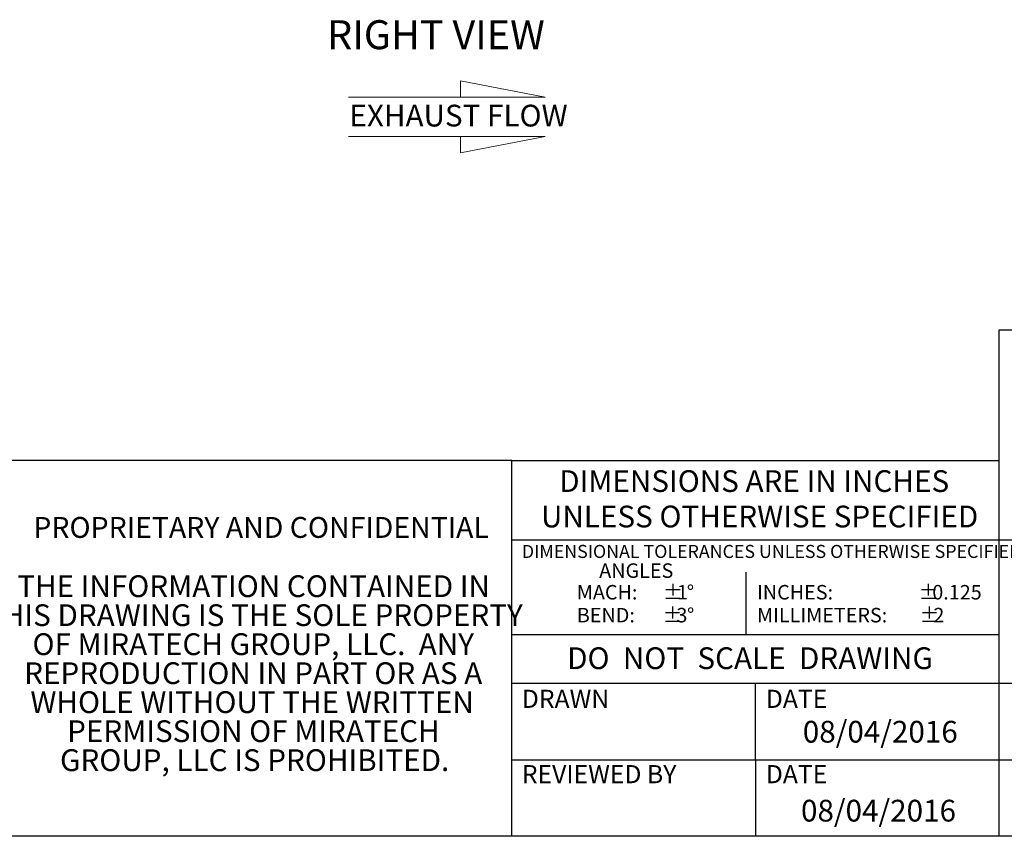
# Model space of a CAD drawing. Units: inches. Extents: x 10 to 210, y 10 to 158.
# Drawn here: x 100 to 156, y 10 to 57 of the extents above; entities that cross this region are included whole.
import ezdxf

# ---------------------------------------------------------------- set-up
doc = ezdxf.new("R2010")
doc.units = ezdxf.units.IN
doc.header["$LTSCALE"] = 20
doc.header["$MEASUREMENT"] = 0
doc.layers.add('FORMAT', color=7, linetype='Continuous')
doc.styles.add('SLDTEXTSTYLE0', font='TXT', dxfattribs={"width": 0.75})
doc.styles.add('SLDTEXTSTYLE1', font='TXT', dxfattribs={"width": 0.684783})
doc.styles.add('SLDTEXTSTYLE3', font='TXT', dxfattribs={"width": 0.7})

# ---------------------------------------------------------------- blocks, each defined once
blk = doc.blocks.new('SW_NOTE_2')
at = {"layer": 'FORMAT', "color": 0, "char_height": 1.25, "attachment_point": 2, "style": 'SLDTEXTSTYLE3'}
for s, insert in [('THE INFORMATION CONTAINED IN', (11.621, 1.611)), ('THIS DRAWING IS THE SOLE PROPERTY', (11.64, -0.055)), ('OF MIRATECH GROUP, LLC.  ANY', (11.6, -1.722)), ('REPRODUCTION IN PART OR AS A', (11.599, -3.389)), ('WHOLE WITHOUT THE WRITTEN', (11.535, -5.055)), ('PERMISSION OF MIRATECH', (11.61, -6.722)), ('GROUP, LLC IS PROHIBITED.', (11.682, -8.389))]:
    blk.add_mtext(s, dxfattribs=dict(at, insert=insert))
blk = doc.blocks.new('SW_NOTE_3')
at = {"layer": 'FORMAT', "color": 0, "char_height": 1.25, "attachment_point": 2, "style": 'SLDTEXTSTYLE0'}
for s, insert in [('DIMENSIONS ARE IN INCHES', (10.898, 1.611)), ('UNLESS OTHERWISE SPECIFIED', (11.21, -0.426))]:
    blk.add_mtext(s, dxfattribs=dict(at, insert=insert))
blk = doc.blocks.new('SW_NOTE_4')
at = {"layer": 'FORMAT', "color": 0, "attachment_point": 1, "style": 'SLDTEXTSTYLE0'}
for s, insert, char_height in [('%%p', (4.958, 1.074), 0.8333), ('MACH:', (0, 1.074), 0.8333), ('1', (5.752, 1.074), 0.833), ('%%d', (6.317, 1.074), 0.8333)]:
    blk.add_mtext(s, dxfattribs=dict(at, insert=insert, char_height=char_height))
blk = doc.blocks.new('SW_NOTE_5')
at = {"layer": 'FORMAT', "color": 0, "attachment_point": 1, "style": 'SLDTEXTSTYLE0'}
for s, insert, char_height in [('%%p', (4.93, 1.074), 0.8333), ('BEND:', (0, 1.074), 0.8333), ('3', (5.724, 1.074), 0.833), ('%%d', (6.33, 1.074), 0.8333)]:
    blk.add_mtext(s, dxfattribs=dict(at, insert=insert, char_height=char_height))
blk = doc.blocks.new('SW_NOTE_6')
at = {"layer": 'FORMAT', "color": 0, "char_height": 0.8333, "attachment_point": 1, "style": 'SLDTEXTSTYLE0'}
for s, insert in [('%%p', (9.278, 1.074)), ('INCHES:', (0, 1.074)), ('0.125', (10.073, 1.074))]:
    blk.add_mtext(s, dxfattribs=dict(at, insert=insert))
blk = doc.blocks.new('SW_NOTE_7')
at = {"layer": 'FORMAT', "color": 0, "attachment_point": 1, "style": 'SLDTEXTSTYLE0'}
for s, insert, char_height in [('%%p', (9.341, 1.074), 0.8333), ('MILLIMETERS:', (0, 1.074), 0.83333), ('2', (10.135, 1.074), 0.833)]:
    blk.add_mtext(s, dxfattribs=dict(at, insert=insert, char_height=char_height))
blk = doc.blocks.new('Flow Arrow - Exhaust Inlet')
at = {"color": 7, "linetype": 'Continuous', "lineweight": 0}
for p, q in [((3750.1, 9124), (3437.6, 9184.5)), ((3437.6, 9184.5), (3437.6, 9124)), ((3026, 9124), (3750.1, 9124)), ((3026, 8979.3), (3750.1, 8979.3)), ((3750.1, 8979.3), (3437.6, 8918.8)), ((3437.6, 8918.8), (3437.6, 8979.3))]:
    blk.add_line(p, q, dxfattribs=at)
at = {"color": 7, "linetype": 'Continuous', "lineweight": 0, "insert": (3029.6, 9096.1), "char_height": 80, "attachment_point": 1, "style": 'SLDTEXTSTYLE0'}
blk.add_mtext('EXHAUST FLOW', dxfattribs=at)

msp = doc.modelspace()

# ---------------------------------------------------------------- linework, layer by layer
at = {"layer": 'FORMAT'}
for p, q in [((155.9999, 39.0971), (155.9999, 10)), ((209.9999, 39.0971), (155.9999, 39.0971)), ((127.9999, 31.6), (97.9999, 31.6)), ((127.9999, 10), (127.9999, 31.6)), ((127.9999, 31.6), (155.9999, 31.6)), ((155.9999, 30.8866), (155.9999, 10)), ((127.9999, 27.0505), (155.9999, 27.0505)), ((155.9999, 27.0505), (209.9999, 27.0505)), ((141.4705, 21.6), (141.4705, 25.18)), ((127.9999, 21.6), (155.9999, 21.6)), ((127.9999, 18.8), (155.9999, 18.8)), ((141.9999, 14.4), (141.9999, 18.8)), ((155.9999, 18.8), (209.9999, 18.8)), ((127.9999, 14.4), (155.9999, 14.4)), ((141.9999, 14.4), (141.9999, 10)), ((155.9999, 14.4), (209.9999, 14.4)), ((209.9999, 10), (9.9999, 10))]:
    msp.add_line(p, q, dxfattribs=at)

# ---------------------------------------------------------------- block references
at = {"color": 7, "linetype": 'Continuous', "xscale": 0.015625, "yscale": 0.015625, "zscale": 0.015625}
msp.add_blockref('Flow Arrow - Exhaust Inlet', (71.3341, -90.0679), dxfattribs=at)
at = {"layer": 'FORMAT'}
for name, p in [('SW_NOTE_3', (131.0344, 29.4362)), ('SW_NOTE_2', (101.5435, 23.3928)), ('SW_NOTE_4', (131.7398, 23.3755)), ('SW_NOTE_6', (142.0946, 23.3755)), ('SW_NOTE_5', (131.7398, 22.058)), ('SW_NOTE_7', (142.0946, 22.058))]:
    msp.add_blockref(name, p, dxfattribs=at)

# ---------------------------------------------------------------- texts
for s, insert, char_height, attachment_point, style in [('RIGHT VIEW', (123.6441, 56.9198), 1.66667, 2, 'SLDTEXTSTYLE0'), ('PROPRIETARY AND CONFIDENTIAL', (100.5068, 28.3583), 1.2, 1, 'SLDTEXTSTYLE0'), ('DIMENSIONAL TOLERANCES UNLESS OTHERWISE SPECIFIED', (128.5806, 26.7529), 0.75, 1, 'SLDTEXTSTYLE0'), ('ANGLES', (133.0242, 25.692), 0.83333, 1, 'SLDTEXTSTYLE0'), ('DO  NOT  SCALE  DRAWING', (131.1819, 20.8641), 1.25, 1, 'SLDTEXTSTYLE1'), ('DRAWN', (128.5806, 18.4253), 1.04167, 1, 'SLDTEXTSTYLE0'), ('DATE', (142.6023, 18.4253), 1.04167, 1, 'SLDTEXTSTYLE0'), ('08/04/2016', (149.1787, 16.6374), 1.25, 2, 'SLDTEXTSTYLE0'), ('REVIEWED BY', (128.5806, 14.0945), 1.041667, 1, 'SLDTEXTSTYLE0'), ('DATE', (142.6023, 14.0945), 1.04167, 1, 'SLDTEXTSTYLE0'), ('08/04/2016', (149.0764, 12.0994), 1.25, 2, 'SLDTEXTSTYLE0')]:
    msp.add_mtext(s, dxfattribs=dict(at, insert=insert, char_height=char_height, attachment_point=attachment_point, style=style))

doc.saveas('drawing.dxf')
